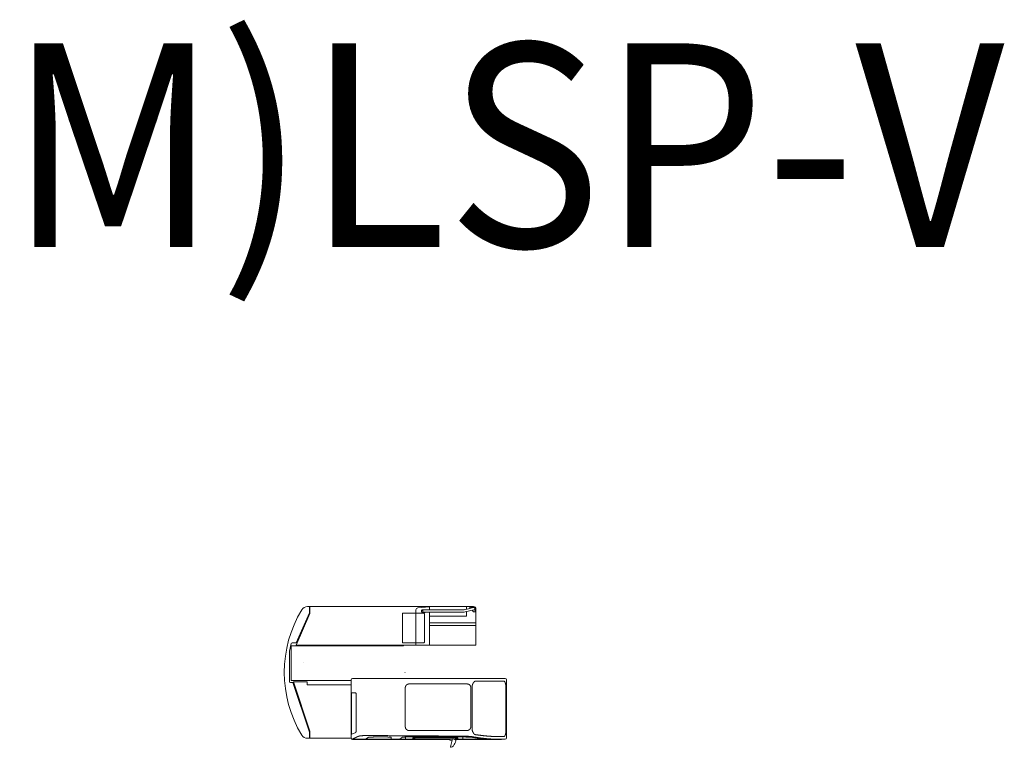
# Model space of a CAD drawing. Extents: x 14851 to 121160, y 4920 to 76159.
# Drawn here: x 45320 to 59832, y 65441 to 76159 of the extents above; entities that cross this region are included whole.
import ezdxf
from ezdxf.enums import TextEntityAlignment as Align

# ---------------------------------------------------------------- set-up
doc = ezdxf.new("R2010")
doc.units = 0
doc.header["$PDMODE"] = 2
doc.linetypes.add('CENTER', pattern=[2, 1.25, -0.25, 0.25, -0.25])
doc.layers.add('中心線・点', color=7, linetype='CENTER', lineweight=13)
doc.layers.add('実線', color=7, linetype='Continuous', lineweight=13)
doc.styles.get("Standard").update_dxf_attribs({"font": 'isocp.shx'})

# ---------------------------------------------------------------- blocks, each defined once
blk = doc.blocks.new('KATO_MR-100LSP-V_TABLE_UP')
at = {"layer": '中心線・点'}
for p in [(-1500, 143), (0, 0)]:
    blk.add_point(p, dxfattribs=at)
at = {"layer": '実線'}
for p, q in [((-1603, 435), (-1410, 880)), ((-1437, 970), (-1410, 970)), ((-1410, 880), (-1410, 970)), ((-1405, 866), (-1405, 970)), ((-1405, 970), (1010, 970)), ((-38, 438), (-38, 872)), ((-38, 872), (277, 872)), ((161, 872), (161, 922)), ((189, 952), (362, 965)), ((244, 892), (244, 912)), ((254, 922), (856, 922)), ((254, 922), (856, 922)), ((254, 882), (289, 882)), ((272, 888), (856, 888)), ((361, 922), (361, 970)), ((361, 403), (361, 888)), ((879, 924), (1007, 954)), ((887, 891), (1014, 921)), ((906, 931), (906, 969)), ((906, 830), (906, 896)), ((956, 945), (956, 960)), ((956, 960), (1016, 960)), ((956, 945), (959, 943)), ((989, 915), (1011, 895)), ((1011, 895), (1036, 895)), ((1036, 895), (1036, 940)), ((1045, 403), (1045, 935)), ((-1606, 403), (-1405, 866)), ((161, 446), (161, 863)), ((287, 448), (287, 862)), ((361, 830), (906, 830)), ((361, 732), (1044, 732)), ((361, 690), (1044, 690)), ((-38, 438), (277, 438)), ((161, 403), (161, 438)), ((-1705, 311), (-1677, 424)), ((-1705, -135), (-1705, 311)), ((-1676, -117), (-1676, 393)), ((-1676, 393), (-20, 393)), ((-1662, 435), (-1603, 435)), ((-1606, 403), (1045, 403)), ((-1180, 393), (-1130, 393)), ((-20, 393), (-20, 403)), ((-1676, -117), (-795, -117)), ((-1646, -140), (-1405, -863)), ((-1646, -140), (-1440, -140)), ((-1440, -182), (-1440, -140)), ((-795, -970), (-795, -110)), ((-775, -90), (1478, -90)), ((1041, -129), (1456, -129)), ((1498, -965), (1498, -110)), ((-1690, -150), (-1653, -150)), ((-1653, -150), (-1410, -880)), ((-1440, -182), (-795, -182)), ((4, -800), (4, -225)), ((59, -170), (915, -170)), ((970, -800), (970, -225)), ((989, -830), (989, -215)), ((1487, -860), (1487, -215)), ((-791, -845), (-791, -361)), ((-784, -299), (-726, -299)), ((-718, -823), (-718, -360)), ((-1405, -970), (-1405, -863)), ((59, -855), (915, -855)), ((-1437, -970), (-1410, -970)), ((-1410, -970), (-1410, -880)), ((-1405, -970), (-795, -970)), ((-783, -907), (-726, -884)), ((-775, -985), (653, -985)), ((-775, -990), (658, -990)), ((-526, -931), (-434, -931)), ((-418, -951), (-280, -951)), ((-205, -985), (-205, -957)), ((8, -990), (8, -951)), ((10, -951), (839, -951)), ((114, -980), (114, -965)), ((114, -980), (701, -980)), ((188, -960), (703, -960)), ((653, -938), (843, -940)), ((653, -989), (653, -980)), ((653, -989), (657, -989)), ((657, -989), (664, -996)), ((667, -998), (695, -1000)), ((669, -1098), (702, -976)), ((705, -974), (710, -976)), ((714, -980), (777, -980)), ((744, -995), (744, -989)), ((744, -989), (748, -989)), ((744, -990), (1415, -990)), ((748, -989), (748, -980)), ((748, -985), (1478, -985)), ((777, -980), (777, -965)), ((852, -990), (852, -951)), ((1393, -946), (1456, -946)), ((671, -1101), (676, -1102))]:
    blk.add_line(p, q, dxfattribs=at)
for points in [[(272, 922), (272, 922), (271, 922), (271, 922), (271, 922), (271, 922), (271, 922), (270, 922), (270, 922), (270, 922), (270, 922), (270, 921), (269, 921), (269, 921), (269, 921), (269, 921), (269, 921), (268, 921), (268, 921), (268, 921), (268, 921), (268, 921), (267, 921), (267, 920), (267, 920), (267, 920), (267, 920), (267, 920), (266, 920), (266, 920), (266, 920), (266, 920), (266, 919), (266, 919), (266, 919), (265, 919), (265, 919), (265, 919), (265, 919), (265, 918), (265, 918), (265, 918), (264, 918), (264, 918), (264, 917), (264, 917), (264, 917), (264, 917), (264, 917), (263, 917), (263, 916), (263, 916), (263, 916), (263, 916), (263, 916), (263, 915), (263, 915), (262, 915), (262, 915), (262, 915), (262, 914), (262, 914), (262, 914), (262, 914), (262, 913), (262, 913), (262, 913), (262, 913), (261, 913), (261, 912), (261, 912), (261, 912), (261, 912), (261, 911), (261, 911), (261, 911), (261, 911), (261, 911), (261, 910), (261, 910), (261, 910), (261, 910), (261, 909), (261, 909), (261, 909), (261, 909), (261, 909), (260, 908), (260, 908), (260, 908), (260, 908), (260, 907), (260, 907), (260, 907), (260, 907), (260, 906), (260, 906), (260, 906), (260, 906), (260, 905), (260, 905), (260, 905), (260, 905), (260, 905), (260, 904), (260, 904), (260, 904), (260, 904), (260, 903), (260, 903), (260, 903), (260, 903), (260, 902), (260, 902), (260, 902), (260, 902), (260, 902), (260, 901), (261, 901), (261, 901), (261, 901), (261, 900), (261, 900), (261, 899), (261, 899), (261, 899), (261, 898), (261, 898), (261, 898), (261, 897), (262, 897), (262, 896), (262, 896), (262, 896), (262, 896), (262, 895), (262, 895), (262, 895), (262, 895), (262, 895), (263, 894), (263, 894), (263, 894), (263, 894), (263, 894), (263, 894), (263, 893), (263, 893), (263, 893), (264, 893), (264, 893), (264, 892), (264, 892), (264, 892), (264, 892), (265, 892), (265, 891), (265, 891), (265, 891), (265, 891), (265, 891), (266, 890), (266, 890), (266, 890), (266, 890), (266, 890), (267, 890), (267, 889), (267, 889), (267, 889), (267, 889), (268, 889), (268, 889), (268, 889), (268, 889), (269, 888), (269, 888), (269, 888), (269, 888), (269, 888), (269, 888), (270, 888), (270, 888), (270, 888), (270, 888), (270, 888), (270, 888), (270, 888), (270, 888), (271, 888), (271, 888), (271, 888), (271, 888), (271, 888), (271, 888), (271, 888), (271, 888), (272, 888), (272, 888)], [(1031, 942), (1031, 942), (1031, 943), (1031, 943), (1031, 943), (1031, 943), (1030, 944), (1030, 944), (1030, 944), (1030, 945), (1030, 945), (1030, 945), (1030, 945), (1029, 946), (1029, 946), (1029, 946), (1029, 947), (1029, 947), (1029, 947), (1028, 947), (1028, 948), (1028, 948), (1028, 948), (1028, 948), (1027, 949), (1027, 949), (1027, 949), (1027, 949), (1026, 949), (1026, 950), (1026, 950), (1026, 950), (1025, 950), (1025, 950), (1025, 951), (1025, 951), (1024, 951), (1024, 951), (1024, 951), (1024, 952), (1023, 952), (1023, 952), (1023, 952), (1023, 952), (1023, 952), (1022, 952), (1022, 952), (1022, 952), (1022, 952), (1022, 953), (1021, 953), (1021, 953), (1021, 953), (1021, 953), (1021, 953), (1020, 953), (1020, 953), (1020, 953), (1020, 953), (1020, 953), (1019, 953), (1019, 953), (1019, 954), (1019, 954), (1019, 954), (1018, 954), (1018, 954), (1018, 954), (1018, 954), (1018, 954), (1017, 954), (1017, 954), (1017, 954), (1017, 954), (1016, 954), (1016, 954), (1015, 954), (1015, 954), (1014, 954), (1014, 954), (1014, 954), (1013, 954), (1013, 954), (1012, 954), (1012, 954), (1011, 954), (1011, 954), (1011, 954), (1010, 954), (1010, 954), (1009, 954), (1009, 954), (1009, 954), (1008, 954), (1008, 954), (1007, 954), (1007, 954)], [(1014, 921), (1015, 921), (1015, 921), (1016, 921), (1016, 921), (1016, 921), (1017, 921), (1017, 921), (1017, 921), (1018, 922), (1018, 922), (1018, 922), (1019, 922), (1019, 922), (1019, 922), (1020, 922), (1020, 923), (1020, 923), (1021, 923), (1021, 923), (1021, 923), (1022, 924), (1022, 924), (1022, 924), (1023, 924), (1023, 924), (1023, 925), (1023, 925), (1024, 925), (1024, 925), (1024, 925), (1025, 926), (1025, 926), (1025, 926), (1025, 926), (1026, 927), (1026, 927), (1026, 927), (1026, 927), (1027, 928), (1027, 928), (1027, 928), (1027, 929), (1028, 929), (1028, 929), (1028, 929), (1028, 930), (1029, 930), (1029, 930), (1029, 931), (1029, 931), (1029, 931), (1029, 931), (1029, 931), (1030, 932), (1030, 932), (1030, 932), (1030, 932), (1030, 932), (1030, 933), (1030, 933), (1030, 933), (1030, 933), (1030, 933), (1030, 933), (1030, 934), (1030, 934), (1031, 934), (1031, 934), (1031, 934), (1031, 934), (1031, 935), (1031, 935), (1031, 935), (1031, 935), (1031, 935), (1031, 936), (1031, 936), (1031, 936), (1031, 936), (1031, 936), (1031, 936), (1031, 937), (1031, 937), (1031, 937), (1031, 937), (1031, 937), (1031, 938), (1031, 938), (1031, 938), (1031, 938), (1031, 938), (1031, 939), (1031, 939), (1031, 939), (1031, 939), (1031, 939), (1031, 939), (1031, 940), (1031, 940), (1031, 940), (1031, 940), (1031, 940), (1031, 941), (1031, 941), (1031, 941), (1031, 941), (1031, 941), (1031, 942), (1031, 942), (1031, 942)], [(1041, -129), (1041, -129), (1041, -129), (1040, -129), (1040, -129), (1040, -129), (1039, -129), (1039, -129), (1039, -129), (1038, -129), (1038, -129), (1038, -129), (1037, -129), (1037, -129), (1037, -129), (1036, -129), (1036, -130), (1036, -130), (1035, -130), (1035, -130), (1035, -130), (1034, -130), (1034, -130), (1034, -130), (1033, -130), (1033, -130), (1033, -130), (1033, -130), (1032, -130), (1032, -131), (1032, -131), (1032, -131), (1031, -131), (1031, -131), (1031, -131), (1031, -131), (1030, -131), (1030, -131), (1030, -131), (1030, -131), (1029, -132), (1029, -132), (1029, -132), (1028, -132), (1028, -132), (1028, -132), (1028, -132), (1027, -133), (1027, -133), (1027, -133), (1027, -133), (1026, -133), (1026, -133), (1026, -133), (1025, -134), (1025, -134), (1025, -134), (1025, -134), (1024, -134), (1024, -134), (1024, -135), (1023, -135), (1023, -135), (1022, -136), (1022, -136), (1021, -136), (1021, -137), (1021, -137), (1020, -137), (1020, -138), (1019, -138), (1019, -139), (1018, -139), (1018, -139), (1017, -140), (1017, -140), (1017, -141), (1016, -141), (1016, -142), (1015, -142), (1015, -142), (1014, -143), (1014, -143), (1014, -144), (1013, -144), (1013, -145), (1013, -145), (1012, -145), (1012, -146), (1012, -146), (1012, -146), (1011, -147), (1011, -147), (1011, -147), (1011, -147), (1011, -148), (1010, -148), (1010, -148), (1010, -149), (1010, -149), (1009, -149), (1009, -150), (1009, -150), (1009, -150), (1009, -151), (1008, -151), (1008, -151), (1008, -152), (1008, -152), (1007, -152), (1007, -153), (1007, -153), (1007, -153), (1007, -154), (1006, -154), (1006, -155), (1006, -155), (1006, -155), (1006, -156), (1005, -156), (1005, -156), (1005, -157), (1005, -157), (1005, -158), (1004, -158), (1004, -158), (1004, -159), (1004, -159), (1004, -159), (1003, -160), (1003, -160), (1003, -161), (1003, -161)], [(1487, -215), (1487, -214), (1487, -212), (1487, -211), (1487, -210), (1487, -208), (1487, -207), (1487, -206), (1486, -204), (1486, -203), (1486, -202), (1486, -200), (1486, -199), (1486, -198), (1486, -197), (1486, -195), (1486, -194), (1486, -193), (1486, -191), (1485, -190), (1485, -189), (1485, -188), (1485, -186), (1485, -185), (1485, -184), (1485, -183), (1484, -182), (1484, -181), (1484, -180), (1484, -179), (1484, -178), (1484, -177), (1484, -176), (1483, -176), (1483, -175), (1483, -174), (1483, -173), (1483, -172), (1482, -171), (1482, -170), (1482, -169), (1482, -169), (1482, -168), (1482, -167), (1481, -166), (1481, -165), (1481, -164), (1481, -163), (1480, -163), (1480, -162), (1480, -162), (1480, -161), (1480, -160), (1480, -160), (1480, -159), (1479, -159), (1479, -158), (1479, -158), (1479, -157), (1479, -157), (1479, -156), (1478, -156), (1478, -155), (1478, -155), (1478, -154), (1478, -154), (1477, -153), (1477, -153), (1477, -152), (1477, -152), (1477, -151), (1477, -151), (1476, -150), (1476, -150), (1476, -149), (1475, -148), (1475, -148), (1475, -147), (1475, -146), (1474, -146), (1474, -145), (1474, -144), (1473, -144), (1473, -143), (1473, -143), (1473, -143), (1473, -142), (1472, -142), (1472, -142), (1472, -141), (1472, -141), (1471, -140), (1471, -140), (1471, -140), (1471, -139), (1470, -139), (1470, -139), (1470, -138), (1470, -138), (1469, -138), (1469, -137), (1469, -137), (1469, -137), (1468, -136), (1468, -136), (1468, -136), (1468, -135), (1467, -135), (1467, -135), (1467, -134), (1467, -134), (1466, -134), (1466, -134), (1466, -133), (1466, -133), (1465, -133), (1465, -133), (1465, -132), (1465, -132), (1464, -132), (1464, -132), (1464, -132), (1463, -131), (1463, -131), (1463, -131), (1463, -131), (1462, -131), (1462, -131), (1462, -130), (1462, -130), (1461, -130), (1461, -130), (1461, -130), (1460, -130), (1460, -130), (1460, -130), (1460, -130), (1460, -130), (1459, -130), (1459, -129), (1459, -129), (1459, -129), (1459, -129), (1459, -129), (1458, -129), (1458, -129), (1458, -129), (1458, -129), (1458, -129), (1458, -129), (1457, -129), (1457, -129), (1457, -129), (1457, -129), (1457, -129), (1457, -129), (1456, -129), (1456, -129), (1456, -129)], [(59, -170), (58, -170), (58, -170), (58, -170), (57, -170), (57, -170), (57, -170), (56, -170), (56, -170), (56, -170), (55, -170), (55, -170), (55, -170), (54, -170), (54, -170), (54, -170), (53, -170), (53, -170), (53, -170), (52, -170), (52, -170), (52, -170), (51, -171), (51, -171), (51, -171), (50, -171), (50, -171), (50, -171), (49, -171), (49, -171), (49, -171), (48, -171), (48, -171), (48, -171), (47, -171), (47, -171), (47, -171), (46, -171), (46, -171), (46, -172), (45, -172), (45, -172), (45, -172), (44, -172), (44, -172), (44, -172), (43, -172), (43, -172), (43, -172), (42, -172), (42, -173), (42, -173), (41, -173), (41, -173), (41, -173), (41, -173), (40, -173), (40, -173), (40, -173), (39, -174), (39, -174), (39, -174), (38, -174), (38, -174), (38, -174), (37, -174), (37, -174), (37, -175), (36, -175), (36, -175), (36, -175), (36, -175), (35, -175), (35, -175), (35, -176), (34, -176), (34, -176), (34, -176), (33, -176), (33, -176), (33, -176), (33, -177), (32, -177), (32, -177), (32, -177), (31, -177), (31, -177), (31, -178), (31, -178), (30, -178), (30, -178), (30, -178), (29, -179), (29, -179), (29, -179), (29, -179), (28, -179), (28, -179), (28, -180), (27, -180), (27, -180), (27, -180), (27, -180), (26, -181), (26, -181), (26, -181), (26, -181), (25, -181), (25, -182), (25, -182), (24, -182), (24, -182), (24, -182), (24, -183), (23, -183), (23, -183), (23, -183), (23, -184), (22, -184), (22, -184), (22, -184), (22, -184), (21, -185), (21, -185), (21, -185), (21, -185), (20, -186), (20, -186), (20, -186), (20, -186), (19, -187), (19, -187), (19, -187), (19, -187), (19, -188), (18, -188), (18, -188), (18, -188), (18, -189), (17, -189), (17, -189), (17, -189), (17, -190), (17, -190), (16, -190), (16, -190), (16, -191), (16, -191), (15, -191), (15, -191), (15, -192), (15, -192), (15, -192), (14, -193), (14, -193), (14, -193), (14, -193), (14, -194), (14, -194), (13, -194), (13, -194), (13, -195), (13, -195), (13, -195), (12, -196), (12, -196), (12, -196), (12, -196), (12, -197), (12, -197), (11, -197), (11, -198), (11, -198), (11, -198), (11, -198), (11, -199), (10, -199), (10, -199), (10, -200), (10, -200), (10, -200), (10, -201), (9, -201), (9, -201), (9, -201), (9, -202), (9, -202), (9, -202), (9, -203), (8, -203), (8, -203), (8, -204), (8, -204), (8, -204), (8, -205), (8, -205), (8, -205), (7, -206), (7, -206), (7, -206), (7, -206), (7, -207), (7, -207), (7, -207), (7, -208), (7, -208), (6, -208), (6, -209), (6, -209), (6, -209), (6, -210), (6, -210), (6, -210), (6, -211), (6, -211), (6, -211), (6, -212), (5, -212), (5, -212), (5, -213), (5, -213), (5, -213), (5, -214), (5, -214), (5, -214), (5, -215), (5, -215), (5, -215), (5, -216), (5, -216), (5, -216), (5, -217), (4, -217), (4, -217), (4, -218), (4, -218), (4, -218), (4, -219), (4, -219), (4, -219), (4, -220), (4, -220), (4, -220), (4, -221), (4, -221), (4, -221), (4, -222), (4, -222), (4, -222), (4, -223), (4, -223), (4, -223), (4, -224), (4, -224), (4, -224), (4, -225), (4, -225)], [(970, -225), (970, -225), (970, -224), (970, -224), (970, -224), (970, -223), (970, -223), (970, -223), (970, -222), (970, -222), (970, -222), (970, -221), (970, -221), (970, -221), (970, -220), (970, -220), (970, -220), (970, -219), (970, -219), (970, -219), (970, -218), (970, -218), (970, -218), (969, -217), (969, -217), (969, -217), (969, -216), (969, -216), (969, -216), (969, -215), (969, -215), (969, -215), (969, -214), (969, -214), (969, -214), (969, -213), (969, -213), (969, -213), (969, -212), (968, -212), (968, -212), (968, -211), (968, -211), (968, -211), (968, -210), (968, -210), (968, -210), (968, -209), (968, -209), (968, -209), (967, -208), (967, -208), (967, -208), (967, -207), (967, -207), (967, -207), (967, -206), (967, -206), (967, -206), (966, -206), (966, -205), (966, -205), (966, -205), (966, -204), (966, -204), (966, -204), (966, -203), (965, -203), (965, -203), (965, -202), (965, -202), (965, -202), (965, -201), (965, -201), (964, -201), (964, -201), (964, -200), (964, -200), (964, -200), (964, -199), (964, -199), (963, -199), (963, -198), (963, -198), (963, -198), (963, -198), (963, -197), (962, -197), (962, -197), (962, -196), (962, -196), (962, -196), (962, -196), (961, -195), (961, -195), (961, -195), (961, -194), (961, -194), (960, -194), (960, -194), (960, -193), (960, -193), (960, -193), (959, -193), (959, -192), (959, -192), (959, -192), (959, -191), (958, -191), (958, -191), (958, -191), (958, -190), (958, -190), (957, -190), (957, -190), (957, -189), (957, -189), (956, -189), (956, -189), (956, -188), (956, -188), (956, -188), (955, -188), (955, -187), (955, -187), (955, -187), (954, -187), (954, -186), (954, -186), (954, -186), (953, -186), (953, -185), (953, -185), (953, -185), (953, -185), (952, -184), (952, -184), (952, -184), (952, -184), (951, -184), (951, -183), (951, -183), (950, -183), (950, -183), (950, -182), (950, -182), (949, -182), (949, -182), (949, -182), (949, -181), (948, -181), (948, -181), (948, -181), (948, -181), (947, -180), (947, -180), (947, -180), (946, -180), (946, -180), (946, -179), (946, -179), (945, -179), (945, -179), (945, -179), (945, -179), (944, -178), (944, -178), (944, -178), (943, -178), (943, -178), (943, -177), (943, -177), (942, -177), (942, -177), (942, -177), (941, -177), (941, -176), (941, -176), (940, -176), (940, -176), (940, -176), (940, -176), (939, -176), (939, -175), (939, -175), (938, -175), (938, -175), (938, -175), (937, -175), (937, -175), (937, -174), (936, -174), (936, -174), (936, -174), (936, -174), (935, -174), (935, -174), (935, -174), (934, -173), (934, -173), (934, -173), (933, -173), (933, -173), (933, -173), (932, -173), (932, -173), (932, -173), (931, -172), (931, -172), (931, -172), (930, -172), (930, -172), (930, -172), (930, -172), (929, -172), (929, -172), (929, -172), (928, -172), (928, -171), (928, -171), (927, -171), (927, -171), (927, -171), (926, -171), (926, -171), (926, -171), (925, -171), (925, -171), (925, -171), (924, -171), (924, -171), (924, -171), (923, -171), (923, -171), (923, -171), (922, -170), (922, -170), (922, -170), (921, -170), (921, -170), (921, -170), (920, -170), (920, -170), (920, -170), (919, -170), (919, -170), (919, -170), (918, -170), (918, -170), (918, -170), (917, -170), (917, -170), (917, -170), (916, -170), (916, -170), (916, -170), (915, -170)], [(989, -215), (989, -214), (989, -213), (989, -213), (989, -212), (989, -211), (989, -210), (989, -209), (989, -208), (989, -208), (989, -207), (989, -206), (989, -205), (989, -204), (989, -204), (989, -203), (989, -202), (990, -201), (990, -200), (990, -200), (990, -199), (990, -198), (990, -197), (990, -196), (991, -196), (991, -195), (991, -194), (991, -193), (991, -192), (991, -192), (992, -191), (992, -190), (992, -189), (992, -189), (992, -188), (992, -188), (993, -187), (993, -187), (993, -186), (993, -185), (994, -184), (994, -183), (994, -183), (994, -182), (995, -181), (995, -180), (995, -179), (996, -178), (996, -177), (996, -176), (997, -175), (997, -174), (997, -174), (998, -173), (998, -172), (998, -171), (999, -170), (999, -169), (999, -168), (1000, -168), (1000, -167), (1001, -166), (1001, -165), (1001, -164), (1002, -163), (1002, -163), (1002, -162), (1003, -161)], [(-784, -299), (-784, -299), (-784, -299), (-784, -299), (-784, -299), (-784, -299), (-784, -299), (-784, -299), (-784, -299), (-784, -299), (-784, -299), (-784, -299), (-784, -299), (-784, -299), (-785, -299), (-785, -299), (-785, -299), (-785, -300), (-785, -300), (-785, -300), (-785, -300), (-785, -300), (-785, -300), (-785, -300), (-785, -301), (-786, -301), (-786, -301), (-786, -301), (-786, -301), (-786, -301), (-786, -302), (-786, -302), (-786, -302), (-786, -302), (-786, -303), (-786, -303), (-786, -303), (-787, -303), (-787, -304), (-787, -304), (-787, -304), (-787, -305), (-787, -305), (-787, -306), (-787, -306), (-787, -307), (-788, -307), (-788, -308), (-788, -309), (-788, -309), (-788, -309), (-788, -310), (-788, -311), (-788, -312), (-789, -313), (-789, -314), (-789, -315), (-789, -316), (-789, -317), (-789, -318), (-789, -319), (-789, -321), (-790, -322), (-790, -323), (-790, -324), (-790, -325), (-790, -327), (-790, -328), (-790, -329), (-790, -330), (-790, -332), (-790, -333), (-791, -334), (-791, -336), (-791, -337), (-791, -339), (-791, -340), (-791, -342), (-791, -343), (-791, -344), (-791, -346), (-791, -347), (-791, -349), (-791, -350), (-791, -352), (-791, -353), (-791, -355), (-791, -356), (-791, -358), (-791, -359), (-791, -361)], [(-724, -302), (-724, -302), (-724, -302), (-724, -301), (-724, -301), (-724, -301), (-724, -301), (-724, -301), (-724, -301), (-724, -301), (-724, -300), (-724, -300), (-724, -300), (-725, -300), (-725, -300), (-725, -300), (-725, -300), (-725, -300), (-725, -300), (-725, -300), (-725, -299), (-725, -299), (-725, -299), (-725, -299), (-725, -299), (-725, -299), (-726, -299), (-726, -299), (-726, -299), (-726, -299), (-726, -299), (-726, -299), (-726, -299)], [(-718, -360), (-718, -359), (-718, -358), (-718, -357), (-718, -356), (-718, -355), (-718, -353), (-718, -352), (-719, -351), (-719, -350), (-719, -349), (-719, -348), (-719, -347), (-719, -346), (-719, -345), (-719, -344), (-719, -343), (-719, -342), (-719, -341), (-719, -340), (-719, -339), (-719, -338), (-719, -337), (-719, -336), (-719, -335), (-719, -333), (-719, -332), (-720, -330), (-720, -329), (-720, -327), (-720, -326), (-720, -324), (-720, -323), (-720, -321), (-721, -320), (-721, -319), (-721, -319), (-721, -318), (-721, -317), (-721, -316), (-721, -315), (-721, -314), (-721, -313), (-722, -313), (-722, -312), (-722, -311), (-722, -310), (-722, -309), (-722, -309), (-722, -308), (-723, -307), (-723, -306), (-723, -305), (-723, -305), (-723, -304), (-723, -304), (-723, -303), (-723, -303), (-724, -302), (-724, -302)], [(-791, -845), (-791, -847), (-791, -848), (-791, -850), (-791, -851), (-791, -853), (-791, -854), (-791, -856), (-791, -857), (-791, -859), (-791, -860), (-791, -862), (-791, -863), (-791, -865), (-791, -866), (-791, -868), (-791, -869), (-791, -871), (-791, -872), (-790, -874), (-790, -875), (-790, -876), (-790, -878), (-790, -879), (-790, -880), (-790, -882), (-790, -883), (-790, -884), (-789, -885), (-789, -886), (-789, -888), (-789, -889), (-789, -890), (-789, -891), (-789, -892), (-789, -893), (-788, -894), (-788, -895), (-788, -896), (-788, -896), (-788, -897), (-788, -898), (-788, -898), (-788, -899), (-787, -899), (-787, -900), (-787, -900), (-787, -901), (-787, -901), (-787, -901), (-787, -902), (-787, -902), (-787, -902), (-787, -903), (-786, -903), (-786, -903), (-786, -903), (-786, -904), (-786, -904), (-786, -904), (-786, -904), (-786, -905), (-786, -905), (-786, -905), (-786, -905), (-785, -905), (-785, -906), (-785, -906), (-785, -906), (-785, -906), (-785, -906), (-785, -906), (-785, -906), (-785, -906), (-785, -907), (-785, -907), (-784, -907), (-784, -907), (-784, -907), (-784, -907), (-784, -907), (-784, -907), (-784, -907), (-784, -907), (-784, -907), (-784, -907), (-784, -907), (-784, -907), (-784, -907), (-784, -907), (-784, -907), (-784, -907), (-784, -907), (-784, -907), (-784, -907), (-784, -907), (-784, -907), (-783, -907), (-783, -907)], [(-723, -880), (-723, -880), (-723, -879), (-723, -878), (-723, -878), (-723, -877), (-723, -877), (-723, -876), (-722, -875), (-722, -875), (-722, -874), (-722, -873), (-722, -873), (-722, -872), (-722, -871), (-722, -871), (-721, -870), (-721, -869), (-721, -868), (-721, -868), (-721, -867), (-721, -866), (-721, -865), (-721, -865), (-721, -864), (-721, -863), (-720, -862), (-720, -862), (-720, -861), (-720, -860), (-720, -859), (-720, -858), (-720, -857), (-720, -857), (-720, -856), (-720, -855), (-720, -854), (-720, -853), (-719, -852), (-719, -851), (-719, -850), (-719, -849), (-719, -848), (-719, -847), (-719, -846), (-719, -845), (-719, -844), (-719, -843), (-719, -842), (-719, -841), (-719, -840), (-719, -839), (-719, -838), (-719, -837), (-719, -836), (-719, -835), (-719, -834), (-719, -833), (-719, -832), (-718, -831), (-718, -830), (-718, -828), (-718, -827), (-718, -826), (-718, -825), (-718, -824), (-718, -823)], [(4, -800), (4, -800), (4, -801), (4, -801), (4, -801), (4, -802), (4, -802), (4, -802), (4, -803), (4, -803), (4, -803), (4, -804), (4, -804), (4, -804), (4, -805), (4, -805), (4, -805), (4, -806), (4, -806), (4, -806), (4, -807), (4, -807), (4, -807), (4, -808), (4, -808), (5, -808), (5, -809), (5, -809), (5, -809), (5, -810), (5, -810), (5, -810), (5, -811), (5, -811), (5, -811), (5, -812), (5, -812), (5, -812), (5, -813), (5, -813), (6, -813), (6, -814), (6, -814), (6, -814), (6, -815), (6, -815), (6, -815), (6, -816), (6, -816), (6, -816), (6, -817), (7, -817), (7, -817), (7, -818), (7, -818), (7, -818), (7, -819), (7, -819), (7, -819), (7, -819), (8, -820), (8, -820), (8, -820), (8, -821), (8, -821), (8, -821), (8, -822), (8, -822), (9, -822), (9, -823), (9, -823), (9, -823), (9, -824), (9, -824), (9, -824), (10, -824), (10, -825), (10, -825), (10, -825), (10, -826), (10, -826), (11, -826), (11, -827), (11, -827), (11, -827), (11, -827), (11, -828), (12, -828), (12, -828), (12, -829), (12, -829), (12, -829), (12, -829), (13, -830), (13, -830), (13, -830), (13, -831), (13, -831), (14, -831), (14, -831), (14, -832), (14, -832), (14, -832), (14, -832), (15, -833), (15, -833), (15, -833), (15, -834), (15, -834), (16, -834), (16, -834), (16, -835), (16, -835), (17, -835), (17, -835), (17, -836), (17, -836), (17, -836), (18, -836), (18, -837), (18, -837), (18, -837), (19, -837), (19, -838), (19, -838), (19, -838), (19, -838), (20, -839), (20, -839), (20, -839), (20, -839), (21, -840), (21, -840), (21, -840), (21, -840), (22, -841), (22, -841), (22, -841), (22, -841), (23, -841), (23, -842), (23, -842), (23, -842), (24, -842), (24, -843), (24, -843), (24, -843), (25, -843), (25, -843), (25, -844), (26, -844), (26, -844), (26, -844), (26, -844), (27, -845), (27, -845), (27, -845), (27, -845), (28, -845), (28, -846), (28, -846), (29, -846), (29, -846), (29, -846), (29, -846), (30, -847), (30, -847), (30, -847), (31, -847), (31, -847), (31, -848), (31, -848), (32, -848), (32, -848), (32, -848), (33, -848), (33, -849), (33, -849), (33, -849), (34, -849), (34, -849), (34, -849), (35, -849), (35, -850), (35, -850), (36, -850), (36, -850), (36, -850), (36, -850), (37, -850), (37, -851), (37, -851), (38, -851), (38, -851), (38, -851), (39, -851), (39, -851), (39, -851), (40, -852), (40, -852), (40, -852), (41, -852), (41, -852), (41, -852), (41, -852), (42, -852), (42, -852), (42, -853), (43, -853), (43, -853), (43, -853), (44, -853), (44, -853), (44, -853), (45, -853), (45, -853), (45, -853), (46, -853), (46, -854), (46, -854), (47, -854), (47, -854), (47, -854), (48, -854), (48, -854), (48, -854), (49, -854), (49, -854), (49, -854), (50, -854), (50, -854), (50, -854), (51, -854), (51, -854), (51, -854), (52, -855), (52, -855), (52, -855), (53, -855), (53, -855), (53, -855), (54, -855), (54, -855), (54, -855), (55, -855), (55, -855), (55, -855), (56, -855), (56, -855), (56, -855), (57, -855), (57, -855), (57, -855), (58, -855), (58, -855), (58, -855), (59, -855)], [(915, -855), (916, -855), (916, -855), (916, -855), (917, -855), (917, -855), (917, -855), (918, -855), (918, -855), (918, -855), (919, -855), (919, -855), (919, -855), (920, -855), (920, -855), (920, -855), (921, -855), (921, -855), (921, -855), (922, -855), (922, -855), (922, -855), (923, -854), (923, -854), (923, -854), (924, -854), (924, -854), (924, -854), (925, -854), (925, -854), (925, -854), (926, -854), (926, -854), (926, -854), (927, -854), (927, -854), (927, -854), (928, -854), (928, -854), (928, -853), (929, -853), (929, -853), (929, -853), (930, -853), (930, -853), (930, -853), (930, -853), (931, -853), (931, -853), (931, -853), (932, -852), (932, -852), (932, -852), (933, -852), (933, -852), (933, -852), (934, -852), (934, -852), (934, -852), (935, -851), (935, -851), (935, -851), (936, -851), (936, -851), (936, -851), (936, -851), (937, -851), (937, -850), (937, -850), (938, -850), (938, -850), (938, -850), (939, -850), (939, -850), (939, -849), (940, -849), (940, -849), (940, -849), (940, -849), (941, -849), (941, -849), (941, -848), (942, -848), (942, -848), (942, -848), (943, -848), (943, -848), (943, -847), (943, -847), (944, -847), (944, -847), (944, -847), (945, -846), (945, -846), (945, -846), (945, -846), (946, -846), (946, -846), (946, -845), (946, -845), (947, -845), (947, -845), (947, -845), (948, -844), (948, -844), (948, -844), (948, -844), (949, -844), (949, -843), (949, -843), (949, -843), (950, -843), (950, -843), (950, -842), (950, -842), (951, -842), (951, -842), (951, -841), (952, -841), (952, -841), (952, -841), (952, -841), (953, -840), (953, -840), (953, -840), (953, -840), (953, -839), (954, -839), (954, -839), (954, -839), (954, -838), (955, -838), (955, -838), (955, -838), (955, -837), (956, -837), (956, -837), (956, -837), (956, -836), (956, -836), (957, -836), (957, -836), (957, -835), (957, -835), (958, -835), (958, -835), (958, -834), (958, -834), (958, -834), (959, -834), (959, -833), (959, -833), (959, -833), (959, -832), (960, -832), (960, -832), (960, -832), (960, -831), (960, -831), (961, -831), (961, -831), (961, -830), (961, -830), (961, -830), (962, -829), (962, -829), (962, -829), (962, -829), (962, -828), (962, -828), (963, -828), (963, -827), (963, -827), (963, -827), (963, -827), (963, -826), (964, -826), (964, -826), (964, -825), (964, -825), (964, -825), (964, -824), (964, -824), (965, -824), (965, -824), (965, -823), (965, -823), (965, -823), (965, -822), (965, -822), (966, -822), (966, -821), (966, -821), (966, -821), (966, -820), (966, -820), (966, -820), (966, -819), (967, -819), (967, -819), (967, -819), (967, -818), (967, -818), (967, -818), (967, -817), (967, -817), (967, -817), (968, -816), (968, -816), (968, -816), (968, -815), (968, -815), (968, -815), (968, -814), (968, -814), (968, -814), (968, -813), (968, -813), (969, -813), (969, -812), (969, -812), (969, -812), (969, -811), (969, -811), (969, -811), (969, -810), (969, -810), (969, -810), (969, -809), (969, -809), (969, -809), (969, -808), (969, -808), (969, -808), (970, -807), (970, -807), (970, -807), (970, -806), (970, -806), (970, -806), (970, -805), (970, -805), (970, -805), (970, -804), (970, -804), (970, -804), (970, -803), (970, -803), (970, -803), (970, -802), (970, -802), (970, -802), (970, -801), (970, -801), (970, -801), (970, -800), (970, -800)], [(989, -830), (989, -831), (989, -832), (989, -832), (989, -833), (989, -834), (989, -835), (989, -835), (989, -836), (989, -837), (989, -837), (989, -838), (989, -839), (989, -840), (989, -840), (989, -841), (989, -842), (989, -842), (989, -843), (990, -844), (990, -844), (990, -845), (990, -846), (990, -847), (990, -847), (990, -848), (990, -849), (991, -849), (991, -850), (991, -851), (991, -851), (991, -852), (991, -853), (991, -854), (992, -854), (992, -855), (992, -856), (992, -856), (992, -857), (993, -858), (993, -858), (993, -859), (993, -860), (993, -860), (994, -861), (994, -862), (994, -862), (994, -863), (994, -864), (995, -865), (995, -865), (995, -866), (995, -867), (996, -867), (996, -868), (996, -869), (996, -869), (997, -870), (997, -871), (997, -871), (997, -872), (998, -873), (998, -873), (998, -874), (998, -875), (999, -875), (999, -876), (999, -877), (999, -877), (1000, -878), (1000, -879), (1000, -879), (1001, -880), (1001, -880), (1001, -881), (1001, -882), (1002, -882), (1002, -883), (1002, -884), (1003, -884), (1003, -885), (1003, -885), (1003, -886), (1004, -886), (1004, -887), (1004, -887), (1004, -888), (1005, -888), (1005, -889), (1005, -889), (1005, -889), (1006, -890), (1006, -890), (1006, -891), (1006, -891), (1007, -892), (1007, -892), (1007, -893), (1007, -893), (1008, -893), (1008, -894), (1008, -894), (1008, -895), (1009, -895), (1009, -896), (1009, -896), (1010, -896), (1010, -897), (1010, -897), (1011, -898), (1011, -898), (1011, -899), (1011, -899), (1012, -899), (1012, -900), (1012, -900), (1013, -901), (1013, -901), (1013, -901), (1014, -902), (1014, -902), (1014, -903), (1015, -903), (1015, -903), (1015, -904), (1016, -904), (1016, -904), (1016, -905), (1017, -905), (1017, -905), (1017, -906), (1018, -906), (1018, -906), (1019, -907), (1019, -907), (1019, -907), (1020, -908), (1020, -908), (1020, -908), (1021, -909), (1021, -909), (1022, -909), (1022, -910), (1022, -910), (1023, -910), (1023, -910), (1024, -911), (1024, -911), (1024, -911), (1025, -911), (1025, -912), (1026, -912), (1026, -912), (1026, -912), (1027, -913), (1027, -913), (1028, -913), (1028, -913), (1029, -914), (1029, -914), (1030, -914), (1030, -914), (1030, -914), (1031, -914), (1031, -914), (1031, -915), (1032, -915), (1032, -915), (1032, -915), (1033, -915), (1033, -915), (1034, -915), (1034, -915), (1034, -915), (1035, -916), (1035, -916), (1035, -916), (1036, -916), (1036, -916), (1037, -916), (1037, -916)], [(1456, -946), (1456, -946), (1456, -946), (1457, -946), (1457, -946), (1457, -946), (1457, -946), (1457, -946), (1457, -946), (1458, -946), (1458, -946), (1458, -946), (1458, -946), (1458, -946), (1458, -946), (1459, -946), (1459, -946), (1459, -946), (1459, -946), (1459, -945), (1460, -945), (1460, -945), (1460, -945), (1460, -945), (1460, -945), (1461, -945), (1461, -945), (1461, -945), (1461, -945), (1461, -945), (1462, -945), (1462, -945), (1462, -944), (1462, -944), (1462, -944), (1463, -944), (1463, -944), (1463, -944), (1463, -944), (1463, -944), (1463, -944), (1464, -943), (1464, -943), (1464, -943), (1464, -943), (1464, -943), (1464, -943), (1465, -943), (1465, -943), (1465, -942), (1465, -942), (1465, -942), (1465, -942), (1466, -942), (1466, -942), (1466, -942), (1466, -941), (1466, -941), (1467, -941), (1467, -940), (1467, -940), (1468, -940), (1468, -939), (1468, -939), (1469, -939), (1469, -938), (1469, -938), (1470, -937), (1470, -937), (1470, -936), (1470, -936), (1471, -936), (1471, -935), (1471, -935), (1471, -935), (1472, -934), (1472, -934), (1472, -933), (1472, -933), (1473, -932), (1473, -932), (1473, -931), (1473, -931), (1474, -930), (1474, -930), (1474, -929), (1474, -929), (1475, -928), (1475, -928), (1475, -927), (1475, -927), (1476, -926), (1476, -926), (1476, -925), (1476, -925), (1477, -924), (1477, -924), (1477, -923), (1477, -923), (1477, -922), (1478, -922), (1478, -921), (1478, -921), (1478, -920), (1478, -919), (1478, -919), (1479, -918), (1479, -918), (1479, -917), (1479, -917), (1479, -916), (1480, -916), (1480, -915), (1480, -914), (1480, -914), (1480, -913), (1480, -913), (1481, -912), (1481, -912), (1481, -911), (1481, -910), (1481, -910), (1481, -909), (1481, -908), (1482, -908), (1482, -907), (1482, -907), (1482, -906), (1482, -905), (1482, -905), (1482, -904), (1483, -903), (1483, -903), (1483, -902), (1483, -902), (1483, -901), (1483, -900), (1483, -900), (1483, -899), (1484, -898), (1484, -898), (1484, -897), (1484, -896), (1484, -896), (1484, -895), (1484, -894), (1484, -893), (1484, -893), (1485, -892), (1485, -891), (1485, -891), (1485, -890), (1485, -889), (1485, -888), (1485, -888), (1485, -887), (1485, -886), (1485, -885), (1485, -885), (1486, -884), (1486, -883), (1486, -882), (1486, -882), (1486, -881), (1486, -880), (1486, -879), (1486, -879), (1486, -878), (1486, -877), (1486, -876), (1486, -875), (1486, -875), (1486, -874), (1486, -873), (1486, -872), (1486, -872), (1486, -871), (1487, -870), (1487, -869), (1487, -869), (1487, -868), (1487, -867), (1487, -866), (1487, -865), (1487, -865), (1487, -864), (1487, -863), (1487, -862), (1487, -862), (1487, -861), (1487, -860)], [(-712, -952), (-714, -952), (-715, -953), (-717, -954), (-719, -955), (-721, -956), (-722, -957), (-724, -958), (-726, -959), (-728, -959), (-729, -960), (-731, -961), (-733, -962), (-734, -963), (-736, -963), (-737, -964), (-739, -965), (-741, -966), (-742, -966), (-744, -967), (-745, -968), (-747, -968), (-748, -969), (-750, -970), (-751, -970), (-752, -971), (-754, -972), (-755, -972), (-757, -973), (-758, -973), (-759, -974), (-761, -974), (-762, -975), (-763, -975), (-764, -976), (-765, -976), (-767, -977), (-768, -977), (-769, -978), (-770, -978), (-771, -978), (-772, -979), (-773, -979), (-774, -979), (-775, -980)], [(-726, -884), (-726, -884), (-725, -884), (-725, -884), (-725, -884), (-725, -884), (-725, -884), (-725, -884), (-725, -883), (-725, -883), (-725, -883), (-725, -883), (-725, -883), (-725, -883), (-725, -883), (-725, -883), (-724, -883), (-724, -883), (-724, -882), (-724, -882), (-724, -882), (-724, -882), (-724, -882), (-724, -882), (-724, -882), (-724, -881), (-724, -881), (-724, -881), (-724, -881), (-724, -881), (-723, -880)], [(-691, -943), (-692, -943), (-693, -943), (-694, -944), (-695, -944), (-696, -945), (-697, -945), (-698, -945), (-699, -946), (-700, -946), (-700, -946), (-701, -947), (-702, -947), (-703, -948), (-704, -948), (-705, -948), (-706, -949), (-706, -949), (-707, -949), (-708, -950), (-709, -950), (-710, -950), (-710, -951), (-711, -951), (-712, -952)], [(-691, -943), (-690, -942), (-689, -942), (-689, -942), (-688, -942), (-687, -941), (-687, -941), (-686, -941), (-686, -941), (-685, -940), (-685, -940), (-684, -940), (-684, -940), (-683, -940), (-683, -940), (-682, -940), (-682, -939), (-681, -939), (-681, -939), (-680, -939), (-679, -939), (-679, -938), (-678, -938), (-677, -938), (-677, -938), (-676, -938), (-675, -938), (-674, -937), (-674, -937), (-673, -937), (-672, -937), (-671, -937), (-670, -937), (-669, -936), (-668, -936), (-667, -936), (-666, -936), (-665, -936), (-664, -935), (-663, -935), (-663, -935), (-662, -935), (-661, -935), (-660, -935), (-659, -935), (-658, -934), (-657, -934), (-656, -934), (-655, -934), (-654, -934), (-652, -934), (-651, -933), (-650, -933), (-649, -933), (-648, -933), (-647, -933), (-646, -933), (-645, -933), (-644, -933), (-643, -933), (-642, -932), (-641, -932), (-639, -932), (-638, -932), (-637, -932), (-636, -932), (-635, -932), (-634, -932), (-632, -932), (-631, -932), (-630, -932), (-629, -932), (-627, -932), (-626, -932), (-625, -932), (-624, -931), (-623, -931), (-621, -931), (-620, -931), (-619, -931), (-618, -931), (-617, -931), (-615, -931), (-614, -931)], [(-689, -942), (-690, -942), (-691, -943)], [(-689, -942), (-688, -942), (-687, -941)], [(-526, -931), (-534, -931), (-541, -931), (-548, -931), (-556, -931), (-563, -931), (-570, -931), (-578, -931), (-585, -931), (-592, -931), (-600, -931), (-607, -931), (-614, -931)], [(-549, -961), (-552, -963), (-553, -964), (-555, -965), (-557, -966), (-558, -967), (-560, -969), (-561, -969), (-563, -971), (-564, -972), (-566, -973), (-567, -974), (-568, -974), (-569, -975), (-571, -976), (-572, -977), (-572, -977), (-573, -978), (-574, -978), (-574, -979), (-575, -979), (-575, -980), (-576, -980), (-576, -980), (-577, -981), (-577, -981), (-578, -982), (-578, -982), (-578, -982), (-579, -982), (-579, -983), (-579, -983), (-579, -983), (-580, -983), (-580, -983), (-580, -984), (-580, -984), (-580, -984), (-580, -984)], [(-580, -984), (-580, -984), (-580, -984), (-580, -984), (-580, -984), (-580, -984), (-580, -984), (-580, -984), (-580, -984), (-580, -984), (-580, -984), (-580, -984), (-580, -984), (-580, -984), (-580, -984), (-580, -984), (-580, -984), (-580, -984), (-580, -985), (-580, -985), (-579, -985), (-579, -985), (-579, -985), (-579, -985), (-578, -985)], [(-541, -957), (-541, -957), (-542, -958), (-543, -958), (-543, -958), (-544, -958), (-545, -959), (-545, -959), (-546, -959), (-546, -959), (-546, -959), (-546, -959), (-547, -960), (-547, -960), (-547, -960), (-547, -960), (-548, -960), (-548, -960), (-548, -960), (-548, -961), (-549, -961), (-549, -961), (-549, -961), (-549, -961), (-549, -961)], [(-468, -952), (-470, -952), (-471, -952), (-473, -952), (-475, -952), (-476, -952), (-478, -952), (-479, -952), (-481, -952), (-482, -952), (-484, -952), (-485, -952), (-487, -952), (-488, -952), (-490, -952), (-491, -952), (-492, -952), (-494, -952), (-495, -952), (-497, -952), (-498, -952), (-500, -952), (-501, -952), (-502, -952), (-504, -953), (-505, -953), (-506, -953), (-507, -953), (-509, -953), (-510, -953), (-511, -953), (-512, -953), (-514, -953), (-515, -953), (-516, -953), (-517, -953), (-518, -954), (-520, -954), (-521, -954), (-522, -954), (-523, -954), (-524, -954), (-525, -954), (-526, -954), (-527, -954), (-528, -955), (-529, -955), (-530, -955), (-531, -955), (-531, -955), (-532, -955), (-533, -955), (-533, -955), (-534, -955), (-535, -956), (-535, -956), (-536, -956), (-537, -956), (-537, -956), (-538, -956), (-538, -956), (-538, -956), (-539, -956), (-539, -956), (-539, -956), (-539, -957), (-540, -957), (-540, -957), (-540, -957), (-540, -957), (-541, -957), (-541, -957)], [(-418, -951), (-423, -951), (-427, -951), (-431, -951), (-435, -951), (-439, -951), (-443, -951), (-448, -951), (-452, -951), (-456, -951), (-460, -951), (-464, -951), (-468, -952)], [(-316, -931), (-325, -931), (-335, -931), (-345, -931), (-355, -931), (-365, -931), (-375, -931), (-385, -931), (-395, -931), (-405, -931), (-415, -931), (-425, -931), (-434, -931)], [(653, -938), (633, -938), (613, -938), (593, -937), (573, -937), (554, -937), (534, -937), (514, -937), (494, -936), (474, -936), (455, -936), (435, -936), (415, -936), (395, -936), (375, -935), (356, -935), (336, -935), (316, -935), (296, -935), (276, -935), (257, -934), (237, -934), (217, -934), (197, -934), (177, -934), (157, -934), (136, -933), (116, -933), (95, -933), (75, -933), (54, -933), (34, -933), (13, -933), (-7, -933), (-28, -932), (-48, -932), (-69, -932), (-90, -932), (-110, -932), (-131, -932), (-151, -932), (-172, -932), (-192, -932), (-213, -932), (-233, -932), (-254, -931), (-274, -931), (-295, -931), (-316, -931)], [(-259, -951), (-264, -951), (-269, -951), (-275, -951), (-280, -951)], [(-205, -957), (-205, -957), (-205, -957), (-205, -957), (-205, -957), (-205, -956), (-205, -956), (-205, -956), (-205, -956), (-205, -956), (-205, -956), (-205, -956), (-205, -956), (-205, -956), (-205, -956), (-205, -956), (-205, -956), (-206, -956), (-206, -956), (-206, -956), (-206, -956), (-206, -956), (-206, -956), (-206, -956), (-206, -956), (-207, -955), (-207, -955), (-207, -955), (-207, -955), (-208, -955), (-208, -955), (-208, -955), (-208, -955), (-209, -955), (-209, -955), (-210, -955), (-210, -955), (-210, -955), (-211, -954), (-211, -954), (-212, -954), (-212, -954), (-213, -954), (-213, -954), (-214, -954), (-214, -954), (-215, -954), (-215, -954), (-216, -954), (-217, -954), (-218, -953), (-219, -953), (-219, -953), (-220, -953), (-221, -953), (-222, -953), (-223, -953), (-224, -953), (-225, -953), (-226, -953), (-227, -953), (-228, -953), (-229, -952), (-231, -952), (-232, -952), (-234, -952), (-235, -952), (-237, -952), (-238, -952), (-239, -952), (-241, -952), (-242, -952), (-243, -952), (-245, -952), (-246, -952), (-248, -952), (-249, -952), (-251, -952), (-252, -951), (-254, -951), (-254, -951), (-256, -951), (-257, -951), (-259, -951)], [(-47, -960), (-48, -961), (-50, -961), (-51, -962), (-52, -963), (-53, -964), (-54, -965), (-55, -965), (-56, -966), (-57, -967), (-58, -968), (-60, -969), (-61, -969), (-61, -970), (-62, -971), (-63, -971), (-64, -972), (-65, -973), (-66, -973), (-66, -974), (-67, -974), (-68, -975), (-68, -975), (-69, -976), (-69, -976), (-70, -977), (-70, -977), (-71, -977), (-71, -978), (-72, -978), (-72, -979), (-73, -979), (-73, -979), (-73, -980), (-74, -980), (-74, -981), (-74, -981), (-75, -981), (-75, -981), (-75, -981), (-75, -982), (-75, -982), (-75, -982), (-75, -982), (-76, -982), (-76, -982), (-76, -982), (-76, -983), (-76, -983), (-76, -983), (-76, -983), (-76, -983), (-76, -983), (-76, -983), (-76, -983), (-76, -983), (-76, -984), (-76, -984), (-76, -984), (-76, -984), (-76, -984), (-76, -984), (-76, -984), (-76, -984), (-76, -984)], [(-76, -984), (-76, -984), (-76, -984), (-76, -984), (-76, -984), (-76, -984), (-76, -984), (-76, -984), (-76, -984), (-76, -984), (-76, -985), (-76, -985), (-76, -985), (-76, -985), (-76, -985), (-76, -985), (-75, -985), (-75, -985), (-75, -985)], [(-76, -984), (-76, -984), (-76, -984), (-76, -984), (-76, -984), (-76, -984), (-76, -984), (-76, -984), (-76, -984), (-76, -984), (-76, -985), (-76, -985), (-76, -985), (-76, -985), (-76, -985), (-76, -985), (-75, -985), (-75, -985), (-75, -985)], [(-39, -955), (-39, -955), (-40, -956), (-41, -956), (-41, -956), (-42, -956), (-42, -957), (-43, -957), (-43, -957), (-44, -958), (-44, -958), (-45, -958), (-45, -958), (-46, -959), (-46, -959), (-47, -959), (-47, -960), (-47, -960)], [(10, -951), (8, -951), (7, -951), (6, -951), (5, -951), (4, -951), (3, -951), (2, -951), (1, -951), (0, -951), (-1, -951), (-2, -951), (-3, -952), (-4, -952), (-5, -952), (-6, -952), (-7, -952), (-8, -952), (-10, -952), (-11, -952), (-13, -952), (-14, -952), (-15, -952), (-17, -952), (-18, -952), (-19, -952), (-20, -952), (-21, -952), (-22, -952), (-23, -953), (-24, -953), (-25, -953), (-25, -953), (-26, -953), (-27, -953), (-28, -953), (-28, -953), (-29, -953), (-30, -953), (-30, -953), (-31, -953), (-31, -953), (-32, -953), (-33, -954), (-33, -954), (-34, -954), (-34, -954), (-34, -954), (-35, -954), (-35, -954), (-36, -954), (-36, -954), (-36, -954), (-37, -954), (-37, -954), (-37, -955), (-38, -955), (-38, -955), (-38, -955), (-38, -955), (-38, -955), (-39, -955), (-39, -955)], [(188, -960), (186, -960), (184, -960), (183, -960), (181, -960), (179, -960), (177, -960), (175, -960), (174, -960), (172, -960), (170, -960), (168, -960), (167, -960), (165, -960), (163, -960), (161, -960), (160, -960), (158, -960), (156, -960), (155, -960), (153, -960), (152, -960), (150, -960), (148, -961), (147, -961), (145, -961), (144, -961), (142, -961), (141, -961), (140, -961), (138, -961), (137, -961), (136, -961), (134, -961), (133, -961), (132, -962), (131, -962), (130, -962), (129, -962), (128, -962), (127, -962), (126, -962), (126, -962), (125, -962), (124, -962), (124, -962), (123, -963), (122, -963), (122, -963), (121, -963), (121, -963), (120, -963), (119, -963), (119, -963), (118, -963), (118, -963), (118, -963), (117, -964), (117, -964), (117, -964), (117, -964), (116, -964), (116, -964), (116, -964), (116, -964), (116, -964), (115, -964), (115, -964), (115, -964), (115, -964), (115, -964), (115, -964), (115, -965), (114, -965), (114, -965), (114, -965), (114, -965), (114, -965), (114, -965), (114, -965), (114, -965), (114, -965), (114, -965), (114, -965), (114, -965), (114, -965), (114, -965), (114, -965), (114, -965)], [(777, -965), (777, -965), (777, -965), (777, -965), (777, -965), (777, -965), (777, -965), (777, -965), (777, -965), (777, -965), (777, -965), (777, -965), (777, -965), (777, -965), (777, -965), (777, -965), (776, -964), (776, -964), (776, -964), (776, -964), (776, -964), (776, -964), (776, -964), (775, -964), (775, -964), (775, -964), (775, -964), (775, -964), (774, -964), (774, -964), (774, -964), (773, -963), (773, -963), (773, -963), (772, -963), (772, -963), (771, -963), (770, -963), (770, -963), (769, -963), (769, -963), (768, -963), (767, -962), (767, -962), (766, -962), (765, -962), (765, -962), (764, -962), (763, -962), (762, -962), (761, -962), (760, -962), (759, -962), (758, -961), (756, -961), (755, -961), (754, -961), (753, -961), (751, -961), (750, -961), (749, -961), (747, -961), (746, -961), (744, -961), (743, -961), (741, -960), (739, -960), (738, -960), (736, -960), (735, -960), (733, -960), (731, -960), (730, -960), (728, -960), (726, -960), (724, -960), (723, -960), (721, -960), (719, -960), (717, -960), (716, -960), (714, -960), (712, -960), (710, -960), (708, -960), (707, -960), (705, -960), (703, -960)], [(924, -952), (917, -952), (910, -952), (903, -952), (896, -951), (889, -951), (882, -951), (875, -951), (868, -951), (861, -951), (854, -951), (846, -951), (839, -951)], [(936, -941), (928, -941), (920, -941), (913, -941), (905, -941), (897, -941), (890, -941), (882, -941), (874, -940), (867, -940), (859, -940), (851, -940), (843, -940)], [(985, -955), (984, -955), (983, -955), (982, -954), (981, -954), (980, -954), (979, -954), (978, -954), (977, -954), (975, -954), (974, -954), (973, -954), (972, -953), (971, -953), (969, -953), (968, -953), (967, -953), (966, -953), (964, -953), (963, -953), (962, -953), (960, -953), (958, -953), (957, -952), (955, -952), (954, -952), (951, -952), (949, -952), (947, -952), (945, -952), (943, -952), (940, -952), (938, -952), (936, -952), (933, -952), (931, -952), (929, -952), (926, -952), (924, -952)], [(936, -941), (938, -942), (939, -942), (941, -942), (943, -942), (945, -942), (947, -942), (949, -942), (951, -942), (953, -942), (955, -942), (957, -943), (959, -943), (961, -943), (962, -943), (964, -943), (965, -943), (966, -943), (967, -943), (968, -943), (969, -944), (970, -944), (971, -944), (972, -944), (973, -944), (974, -944), (975, -944), (976, -944), (977, -944), (978, -945), (979, -945), (980, -945), (982, -945), (983, -945), (984, -945), (985, -945), (986, -946), (987, -946), (988, -946), (989, -946), (990, -946), (991, -947), (992, -947), (993, -947), (994, -947), (995, -947), (997, -948), (998, -948), (1000, -948), (1005, -949), (1006, -950), (1007, -950), (1008, -950), (1009, -950), (1010, -951), (1012, -951), (1013, -951), (1014, -951), (1015, -952), (1016, -952), (1017, -952), (1018, -952), (1020, -953), (1021, -953), (1022, -953), (1023, -953), (1024, -953), (1025, -953)], [(1023, -960), (1018, -959), (1014, -959), (1009, -958), (1004, -957), (999, -957), (995, -956), (990, -955), (985, -955)], [(1023, -960), (1027, -960), (1030, -961), (1034, -961), (1038, -962), (1041, -962), (1045, -963), (1049, -963), (1052, -964), (1056, -964), (1060, -965), (1063, -965), (1067, -966), (1071, -966), (1074, -966), (1078, -967), (1082, -967), (1085, -968), (1089, -968), (1092, -969), (1096, -969), (1100, -969), (1103, -970), (1107, -970), (1110, -971), (1114, -971), (1117, -971), (1121, -972), (1124, -972), (1128, -973), (1131, -973), (1135, -973), (1139, -974), (1142, -974), (1146, -974), (1149, -975), (1152, -975), (1156, -975), (1159, -976), (1163, -976), (1166, -976), (1170, -977), (1173, -977), (1177, -977), (1180, -977), (1183, -978), (1187, -978), (1190, -978), (1194, -979), (1197, -979), (1200, -979), (1204, -979), (1207, -980), (1211, -980), (1214, -980), (1217, -980), (1221, -980), (1224, -981), (1227, -981), (1231, -981), (1234, -981), (1237, -982), (1241, -982), (1244, -982), (1247, -982), (1250, -982), (1254, -982), (1257, -983), (1260, -983), (1263, -983), (1267, -983), (1270, -983), (1273, -983), (1276, -983), (1280, -984), (1283, -984), (1286, -984), (1289, -984), (1292, -984), (1295, -984), (1299, -984), (1302, -984), (1305, -984), (1308, -985), (1311, -985), (1314, -985), (1318, -985), (1321, -985), (1324, -985), (1327, -985), (1330, -985), (1333, -985), (1336, -985), (1339, -985), (1342, -985), (1345, -985), (1348, -985)], [(1392, -985), (1389, -985), (1385, -985), (1382, -985), (1379, -985), (1375, -985), (1372, -985), (1368, -985), (1365, -985), (1361, -985), (1358, -985), (1354, -985), (1351, -984), (1347, -984), (1344, -984), (1340, -984), (1337, -984), (1333, -984), (1330, -984), (1326, -984), (1322, -984), (1319, -983), (1315, -983), (1312, -983), (1308, -983), (1305, -983), (1303, -983), (1300, -983), (1297, -982), (1294, -982), (1292, -982), (1289, -982), (1286, -982), (1284, -982), (1281, -981), (1278, -981), (1275, -981), (1272, -981), (1270, -981), (1267, -981), (1264, -980), (1261, -980), (1259, -980), (1256, -980), (1253, -980), (1250, -979), (1247, -979), (1244, -979), (1242, -979), (1239, -979), (1237, -978), (1235, -978), (1232, -978), (1230, -978), (1227, -978), (1225, -977), (1223, -977), (1220, -977), (1218, -977), (1215, -977), (1213, -976), (1211, -976), (1208, -976), (1206, -976), (1203, -976), (1201, -975), (1199, -975), (1196, -975), (1194, -975), (1191, -974), (1189, -974), (1186, -974), (1184, -974), (1182, -973), (1179, -973), (1177, -973), (1174, -973), (1172, -972), (1169, -972), (1167, -972), (1164, -972), (1162, -971), (1159, -971), (1157, -971), (1154, -970), (1152, -970), (1150, -970), (1147, -970), (1145, -969), (1142, -969), (1140, -969), (1137, -969), (1135, -968), (1132, -968), (1130, -968), (1127, -967), (1122, -967), (1118, -966), (1114, -966), (1110, -965), (1106, -965), (1102, -964), (1098, -964), (1094, -963), (1090, -963), (1086, -962), (1082, -962), (1078, -961), (1073, -960), (1069, -960), (1065, -959), (1061, -959), (1057, -958), (1053, -957), (1048, -957), (1044, -956), (1040, -956), (1036, -955), (1032, -954), (1027, -954), (1025, -953)], [(1037, -916), (1041, -917), (1045, -917), (1048, -918), (1052, -918), (1056, -919), (1060, -919), (1063, -920), (1067, -920), (1071, -921), (1075, -921), (1078, -922), (1082, -922), (1086, -923), (1089, -923), (1093, -924), (1097, -924), (1100, -925), (1104, -925), (1108, -926), (1111, -926), (1115, -927), (1119, -927), (1122, -928), (1126, -928), (1129, -928), (1132, -929), (1134, -929), (1137, -929), (1140, -930), (1143, -930), (1146, -930), (1148, -931), (1151, -931), (1154, -931), (1157, -932), (1160, -932), (1162, -932), (1165, -933), (1168, -933), (1171, -933), (1173, -933), (1176, -934), (1179, -934), (1182, -934), (1184, -935), (1187, -935), (1190, -935), (1192, -935), (1197, -936), (1201, -936), (1205, -937), (1209, -937), (1214, -937), (1218, -938), (1222, -938), (1226, -938), (1230, -939), (1235, -939), (1239, -939), (1243, -940), (1247, -940), (1251, -940), (1255, -941), (1259, -941), (1264, -941), (1268, -942), (1272, -942), (1276, -942), (1280, -942), (1284, -943), (1288, -943), (1292, -943), (1296, -943), (1300, -944), (1304, -944), (1308, -944), (1312, -944), (1316, -944), (1320, -944), (1322, -945), (1324, -945), (1326, -945), (1328, -945), (1330, -945), (1332, -945), (1333, -945), (1335, -945), (1337, -945), (1339, -945), (1342, -945), (1344, -945), (1346, -945), (1348, -945), (1351, -945), (1353, -946), (1355, -946), (1357, -946), (1360, -946), (1362, -946), (1364, -946), (1366, -946), (1369, -946), (1371, -946), (1373, -946), (1375, -946), (1377, -946), (1380, -946), (1382, -946), (1384, -946), (1386, -946), (1388, -946), (1391, -946), (1393, -946)], [(1037, -916), (1041, -917), (1045, -917), (1048, -918), (1052, -918), (1056, -919), (1060, -919), (1063, -920), (1067, -920), (1071, -921), (1075, -921), (1078, -922), (1082, -922), (1086, -923), (1089, -923), (1093, -924), (1097, -924), (1100, -925), (1104, -925), (1108, -926), (1111, -926), (1115, -927), (1119, -927), (1122, -928), (1126, -928)]]:
    blk.add_lwpolyline(points, dxfattribs=at)
for centre, radius, start, end in [((0, 0), 1780, 148.8114, 211.1886), ((-1437, 870), 100, 90, 148.8114), ((191, 922), 30, 94.3203, 180), ((254, 912), 10, 90, 180), ((254, 892), 10, 180, 270), ((277, 862), 10, 0, 90), ((289, 892), 10, 270, 335.1654), ((856, 1025), 103, 270, 282.9424), ((856, 1025), 137, 270, 282.9424), ((1010, 935), 35, 0, 90), ((1016, 940), 20, 0, 90), ((277, 448), 10, 270, 0), ((-1662, 420), 15, 90, 165.9638), ((-1690, -135), 15, 180, 270), ((-775, -110), 20, 90, 180), ((1478, -110), 20, 0, 90), ((-1437, -870), 100, 211.1886, 270), ((-775, -965), 20, 180, 270), ((-775, -970), 20, 180, 270), ((668, -993), 5, 224.3063, 265.328), ((704, -977), 2.5, 75, 165), ((709, -978), 2.5, 345, 75), ((637, -1164), 200, 58.0346, 68.1695), ((495, -944), 260, 327.9808, 346.2823), ((738, -1003), 10, 346.2823, 58.0346), ((1415, -965), 25, 270, 306.8699), ((1478, -965), 20, 270, 0), ((672, -1099), 2.5, 165, 255), ((676, -1100), 2.5, 255, 345), ((656, -1003), 100, 283.2631, 302.0529), ((698, -1071), 20, 302.0529, 327.9808)]:
    blk.add_arc(centre, radius, start, end, dxfattribs=at)

msp = doc.modelspace()

# ---------------------------------------------------------------- block references
at = {"layer": '実線'}
msp.add_blockref('KATO_MR-100LSP-V_TABLE_UP', (50999, 66544), dxfattribs=at)

# ---------------------------------------------------------------- texts
at = {"layer": '実線', "width": 0.933333}
msp.add_text('MR-100(M)LSP-V', height=3000, dxfattribs=at).set_placement((45238, 74311), align=Align.MIDDLE_CENTER)

doc.saveas('drawing.dxf')
